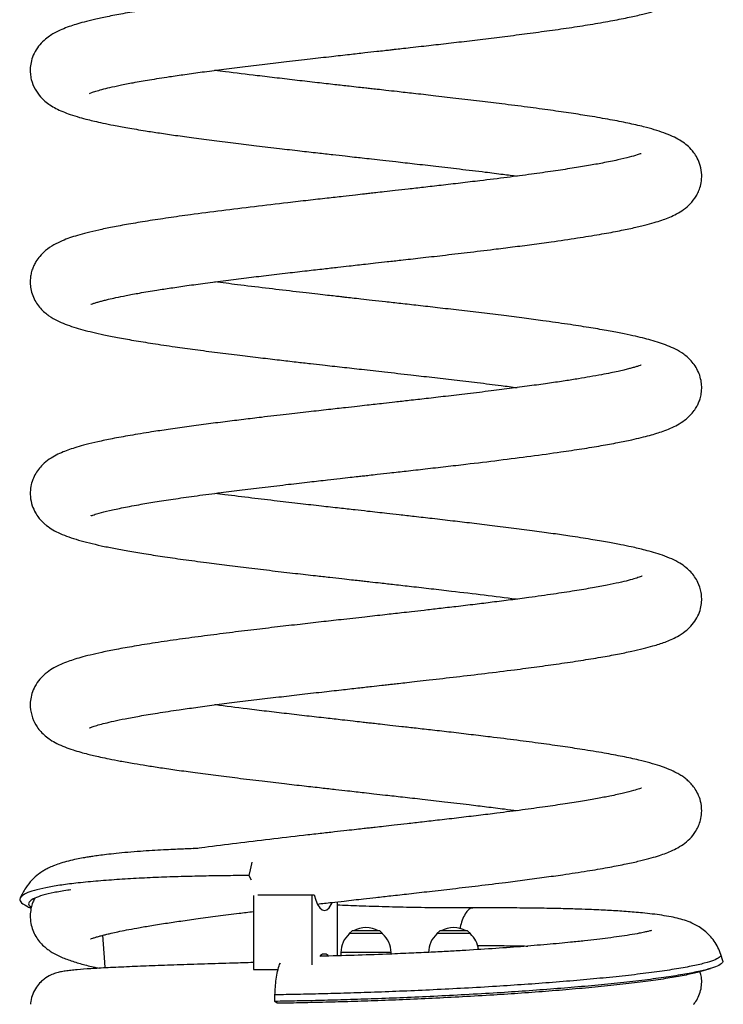
# Model space of a CAD drawing. Units: millimetres. Extents: x 0 to 42, y 0 to 29.8.
# Drawn here: x 18.8 to 19.8, y 6.5 to 7.9 of the extents above; entities that cross this region are included whole.
import ezdxf

# ---------------------------------------------------------------- set-up
doc = ezdxf.new("R2010")
doc.units = ezdxf.units.MM

msp = doc.modelspace()

# ---------------------------------------------------------------- linework, layer by layer
at = {"color": 7, "linetype": 'Continuous', "lineweight": 25}
for p, q in [((19.124028, 6.6673512), (19.1222527, 6.6588037)), ((19.1222527, 6.6588037), (19.1258351, 6.6524433)), ((19.1289936, 6.6288858), (19.1289936, 6.5181963)), ((19.1357694, 6.6296963), (19.216385, 6.6296963)), ((19.216385, 6.6296963), (19.216385, 6.5250954)), ((19.216385, 6.6296963), (19.2201472, 6.6296963)), ((19.2543492, 6.6195018), (19.2543492, 6.5386017)), ((19.2766858, 6.5760181), (19.2725458, 6.5718781)), ((19.3184058, 6.5760181), (19.2766858, 6.5760181)), ((19.3225458, 6.5718781), (19.3184058, 6.5760181)), ((19.4079358, 6.5760181), (19.4037958, 6.5718781)), ((19.4496558, 6.5760181), (19.4079358, 6.5760181)), ((19.4537958, 6.5718781), (19.4496558, 6.5760181)), ((19.2725458, 6.5718781), (19.2725458, 6.5714689)), ((19.3225458, 6.5718781), (19.2725458, 6.5718781)), ((19.3225458, 6.5714689), (19.3225458, 6.5718781)), ((19.4037958, 6.5718781), (19.4037958, 6.5714689)), ((19.4537958, 6.5718781), (19.4037958, 6.5718781)), ((19.4537958, 6.5714689), (19.4537958, 6.5718781)), ((19.2600458, 6.5435181), (19.2600458, 6.5387588)), ((19.3350458, 6.5412967), (19.3350458, 6.5435181)), ((19.8314427, 6.5311301), (19.8284603, 6.5406462)), ((19.1289936, 6.5181963), (19.1661844, 6.5181963)), ((19.7994491, 6.5154887), (19.8132774, 6.5196645)), ((19.160946, 6.4704003), (19.1612853, 6.4802173)), ((19.1646861, 6.4675514), (19.160946, 6.4704003))]:
    msp.add_line(p, q, dxfattribs=at)
at = {"color": 8, "linetype": 'Continuous', "lineweight": 25}
for p, q in [((19.2604466, 6.5435181), (19.2600458, 6.5435181)), ((19.3350458, 6.5435181), (19.2604466, 6.5435181))]:
    msp.add_line(p, q, dxfattribs=at)
at = {"color": 7, "linetype": 'Continuous', "lineweight": 25, "flags": 128}
for points in [[(19.1269552, 6.6786731), (19.126304, 6.6765388), (19.124028, 6.6673512)], [(19.2201472, 6.6296963), (19.2224553, 6.6217515), (19.2252409, 6.6152453), (19.2284008, 6.6104181), (19.2318184, 6.6074485), (19.2353671, 6.6064463), (19.2389158, 6.6074485), (19.2423334, 6.6104181), (19.2454933, 6.6152453), (19.246782, 6.617938)], [(18.9034268, 6.569328), (18.9061751, 6.5289027), (18.9067473, 6.5204861)]]:
    msp.add_lwpolyline(points, dxfattribs=at)
at = {"color": 7, "linetype": 'Continuous', "lineweight": 25}
for centre, radius, start, end in [((19.2975458, 6.5435181), 0.0375, 60.0735651, 119.9264349), ((19.4287958, 6.5435181), 0.0375, 60.0735651, 119.9264349), ((19.2975458, 6.5435181), 0.0375, 131.8103149, 180), ((19.2975458, 6.5435181), 0.0375, 0, 48.1896851), ((19.4287958, 6.5435181), 0.0375, 131.8103149, 180), ((19.4287958, 6.5435181), 0.0375, 6.9927138, 48.1896851), ((19.2352552, 6.5334288), 0.007908, 45.4316411, 147.0935297)]:
    msp.add_arc(centre, radius, start, end, dxfattribs=at)
for points, knots in [([(19.3861213, 8.0060181), (19.3806818, 8.0053959), (19.3700108, 8.0041754), (19.3546194, 8.0024318), (19.3356177, 8.0002875), (19.3109486, 7.9975179), (19.2782637, 7.9938598), (19.2443587, 7.9900572), (19.2104064, 7.9862168), (19.1773666, 7.9824299), (19.1425472, 7.9783562), (19.1089499, 7.974309), (19.0770064, 7.9703214), (19.0470369, 7.9664259), (19.0171505, 7.962341), (18.9885012, 7.9581773), (18.9602625, 7.9537593), (18.9340521, 7.9492624), (18.9105994, 7.944758), (18.8914449, 7.9405962), (18.8760129, 7.9367778), (18.8635583, 7.9332381), (18.8530434, 7.9298311), (18.8419263, 7.9255464), (18.8328687, 7.9212716), (18.8234903, 7.9155497), (18.8153503, 7.9092163), (18.8072472, 7.9005881), (18.8007133, 7.8901906), (18.7967062, 7.8793865), (18.7949685, 7.8692584), (18.7950066, 7.8595126), (18.796968, 7.8478579), (18.8019083, 7.8357376), (18.8097322, 7.8251075), (18.8174371, 7.8177588), (18.8249919, 7.8121741), (18.8337803, 7.8070692), (18.8435846, 7.8025454), (18.8551877, 7.798155), (18.8678542, 7.7941725), (18.8803177, 7.7908279), (18.8917651, 7.7880625), (18.904291, 7.7852825), (18.9206502, 7.7819644), (18.9416829, 7.7780881), (18.9647605, 7.7742227), (18.988919, 7.7704755), (19.0130459, 7.7669484), (19.0403473, 7.7631723), (19.070488, 7.7592107), (19.1019319, 7.7552594), (19.1345424, 7.7513038), (19.1665569, 7.7475302), (19.1972319, 7.7439918), (19.2239876, 7.7409481), (19.2466069, 7.7383963), (19.2649693, 7.7363342), (19.2796184, 7.7346924), (19.292801, 7.7332161), (19.3068733, 7.7316402), (19.3235814, 7.729767), (19.3450071, 7.7273582), (19.3715815, 7.7243529), (19.4035646, 7.7206923), (19.4390981, 7.7165467), (19.4726582, 7.7125074), (19.501325, 7.7089497), (19.5167842, 7.7069352), (19.5237025, 7.7060337)], [0, 0, 0, 0, 0.009166281, 0.017982258, 0.025673597, 0.040733641, 0.05874671, 0.079514782, 0.096690104, 0.115239067, 0.135169527, 0.156490454, 0.1745564, 0.193523439, 0.213397646, 0.234101527, 0.254118412, 0.277370255, 0.298654907, 0.317965329, 0.335293302, 0.350630918, 0.364285379, 0.378867912, 0.395121796, 0.404255632, 0.4143223, 0.425431, 0.436994822, 0.447193654, 0.455877473, 0.463041112, 0.469501111, 0.482357095, 0.495238998, 0.504878253, 0.516119825, 0.529012806, 0.543587734, 0.558208609, 0.574716727, 0.588323013, 0.599155935, 0.612035819, 0.627787281, 0.646397413, 0.667852042, 0.683731412, 0.700864593, 0.719246937, 0.738873599, 0.758817585, 0.777128622, 0.796870898, 0.814192395, 0.829103249, 0.841611759, 0.851724628, 0.859447202, 0.865776518, 0.873457022, 0.882646032, 0.893350771, 0.908915454, 0.926903804, 0.947302873, 0.970096529, 0.986617617, 1, 1, 1, 1]), ([(18.8839797, 7.8299658), (18.8839468, 7.8299324), (18.8836667, 7.829648), (18.8866165, 7.8309696), (18.8925919, 7.8329386), (18.902033, 7.8357003), (18.9143796, 7.838793), (18.9297287, 7.842172), (18.9494124, 7.8460153), (18.9739298, 7.8502986), (19.0001794, 7.854441), (19.0268648, 7.8583463), (19.0527644, 7.8619331), (19.0814544, 7.8657123), (19.1127947, 7.8696612), (19.1454314, 7.8736214), (19.1793951, 7.877623), (19.2126717, 7.881455), (19.2442722, 7.8850386), (19.2715196, 7.8881026), (19.2942079, 7.8906446), (19.3116001, 7.8925919), (19.3241351, 7.8939964), (19.3330113, 7.8949921), (19.3414651, 7.8959415), (19.3516542, 7.8970875), (19.3649948, 7.8985922), (19.3847532, 7.9008308), (19.4104325, 7.9037663), (19.4412913, 7.9073536), (19.4734098, 7.9111764), (19.506397, 7.9152283), (19.5398705, 7.9195136), (19.5733753, 7.9240372), (19.60624, 7.9287816), (19.6379321, 7.9337583), (19.6667072, 7.9387868), (19.6914369, 7.9436968), (19.7114039, 7.9482624), (19.7264562, 7.952283), (19.7378708, 7.9558049), (19.7478681, 7.9593553), (19.7580177, 7.9636883), (19.7673489, 7.968616), (19.7770772, 7.9755573), (19.78538, 7.9834116), (19.7924148, 7.9935341), (19.7964351, 8.0012363), (19.7973968, 8.005669), (19.7974725, 8.0060181)], [0, 0, 0, 0, 0.003351411, 0.028555666, 0.05194079, 0.073310781, 0.094852202, 0.119126039, 0.14614914, 0.175934934, 0.208495037, 0.231753884, 0.256253782, 0.281997298, 0.308987176, 0.336778987, 0.362620382, 0.390419255, 0.414704114, 0.435459854, 0.452673789, 0.466335908, 0.47500222, 0.48119313, 0.486552357, 0.494280921, 0.504463388, 0.5171027, 0.539731001, 0.564046542, 0.589852393, 0.617158435, 0.645975271, 0.676315477, 0.708192771, 0.741138117, 0.775841546, 0.807657686, 0.836581427, 0.862603818, 0.881033892, 0.89934802, 0.918632192, 0.939541093, 0.953014247, 0.967885501, 0.983994257, 0.998739482, 1, 1, 1, 1]), ([(18.8855333, 7.5141676), (18.8857177, 7.5141568), (18.886133, 7.5141325), (18.8899557, 7.5154948), (18.8946812, 7.516916), (18.9001638, 7.5184772), (18.9058552, 7.5199807), (18.9134538, 7.5218619), (18.9238862, 7.5242378), (18.9391833, 7.5273869), (18.9593815, 7.5311358), (18.9819527, 7.534919), (19.0058664, 7.5386176), (19.0299466, 7.5421212), (19.0573486, 7.5458882), (19.0871642, 7.5497801), (19.1177023, 7.5535959), (19.1487018, 7.5573421), (19.1790369, 7.5609106), (19.2079964, 7.564249), (19.2330891, 7.5671044), (19.2540758, 7.5694738), (19.2708219, 7.571356), (19.2846359, 7.5729053), (19.2978403, 7.5743845), (19.3127704, 7.5760563), (19.3303992, 7.5780316), (19.3528111, 7.5805491), (19.3804868, 7.5836758), (19.4137324, 7.5874775), (19.4506487, 7.5917857), (19.4856279, 7.5959967), (19.5178044, 7.6000163), (19.5465318, 7.6037458), (19.5793139, 7.6082098), (19.6135058, 7.613209), (19.6465207, 7.6185526), (19.6738845, 7.6235169), (19.6962368, 7.6281142), (19.7142267, 7.6323563), (19.7285632, 7.6362614), (19.7400004, 7.6398787), (19.7498568, 7.6435019), (19.7600983, 7.6480529), (19.7706554, 7.6540851), (19.7806022, 7.6617762), (19.788171, 7.6702028), (19.7934804, 7.6788836), (19.7969622, 7.6867167), (19.7996008, 7.6964735), (19.8005107, 7.7085514), (19.7984125, 7.7216013), (19.793895, 7.7326827), (19.7887821, 7.7407187), (19.7828311, 7.7478628), (19.7759286, 7.7541009), (19.7667192, 7.7603874), (19.7560954, 7.7658668), (19.7437641, 7.7708482), (19.7292842, 7.7755836), (19.7115346, 7.7804183), (19.6897838, 7.7853871), (19.6630639, 7.7905974), (19.6345751, 7.7954911), (19.604483, 7.8001776), (19.573552, 7.8046441), (19.5389182, 7.8093239), (19.503253, 7.8138725), (19.4672958, 7.8182648), (19.432922, 7.822332), (19.3998158, 7.8261564), (19.370412, 7.8295008), (19.346796, 7.8321632), (19.3286236, 7.8342033), (19.3154411, 7.8356806), (19.3053287, 7.8368131), (19.2961078, 7.8378458), (19.2854275, 7.8390421), (19.2700879, 7.8407622), (19.2494523, 7.8430825), (19.2234077, 7.8460291), (19.194432, 7.8493453), (19.1643474, 7.8528455), (19.1281892, 7.8571639), (19.0966295, 7.8610127), (19.07671, 7.8636718), (19.0714826, 7.8643696)], [0, 0, 0, 0, 0.008604179, 0.019379493, 0.028990541, 0.037349167, 0.0444263, 0.050439999, 0.060786091, 0.073344226, 0.088125673, 0.105141513, 0.11773533, 0.131331397, 0.145933088, 0.161480794, 0.17642444, 0.190090302, 0.204792367, 0.21763591, 0.228613015, 0.237716735, 0.244941403, 0.250296312, 0.255558439, 0.261975053, 0.269547596, 0.278304463, 0.290961215, 0.305526796, 0.322010917, 0.340425147, 0.353783339, 0.368010347, 0.383026857, 0.404713352, 0.424728867, 0.44306848, 0.459726055, 0.474694619, 0.487966376, 0.499531987, 0.509869103, 0.520491192, 0.53160331, 0.543300868, 0.554644039, 0.559835745, 0.564790401, 0.570707784, 0.578119209, 0.586598427, 0.594011026, 0.600070176, 0.604839759, 0.614139764, 0.625114688, 0.63782526, 0.651778508, 0.665774068, 0.679787144, 0.698541084, 0.717468182, 0.737537341, 0.753618266, 0.770577179, 0.788412409, 0.807122736, 0.822722362, 0.838864133, 0.853892106, 0.866718784, 0.877350699, 0.884538119, 0.890207515, 0.894360864, 0.897579778, 0.902099005, 0.908138226, 0.917388414, 0.928819359, 0.94207414, 0.955582889, 0.969155863, 0.991905751, 1, 1, 1, 1]), ([(19.7095148, 7.7394593), (19.7094133, 7.7395068), (19.7091528, 7.7396286), (19.7030686, 7.7373985), (19.6925219, 7.7344486), (19.6750931, 7.7302269), (19.6538804, 7.725894), (19.6306198, 7.7216911), (19.6060199, 7.7176493), (19.5775129, 7.7133448), (19.5449984, 7.708786), (19.5084085, 7.7039764), (19.472563, 7.6995155), (19.4393111, 7.6955257), (19.4110819, 7.6922185), (19.384945, 7.6892096), (19.3619788, 7.6865964), (19.3423621, 7.6843809), (19.326204, 7.6825639), (19.3135692, 7.6811466), (19.3037579, 7.6800472), (19.2936077, 7.6789103), (19.2802546, 7.6774151), (19.2615785, 7.6753221), (19.2379433, 7.6726654), (19.210335, 7.6695411), (19.1736313, 7.665337), (19.1298767, 7.6602041), (19.0809364, 7.6541989), (19.0381111, 7.6486014), (19.0012912, 7.6434266), (18.9703, 7.6387267), (18.9424499, 7.6340976), (18.9181837, 7.6296158), (18.8976182, 7.6253396), (18.8804261, 7.6212719), (18.865957, 7.6173051), (18.8545977, 7.6137146), (18.8425122, 7.6091466), (18.8300815, 7.603116), (18.8184473, 7.5952311), (18.8097745, 7.5868611), (18.8042075, 7.5792838), (18.8007621, 7.5730328), (18.7980036, 7.5663447), (18.7961713, 7.5597381), (18.7950501, 7.5521855), (18.7949457, 7.5438847), (18.7962731, 7.5344938), (18.7996396, 7.5242726), (18.8046343, 7.5152507), (18.8123905, 7.5053149), (18.8229688, 7.4964853), (18.8355894, 7.4893312), (18.8470509, 7.4844024), (18.8600196, 7.4798505), (18.8737747, 7.4758457), (18.888605, 7.472104), (18.9056346, 7.4683096), (18.9259914, 7.4642645), (18.9502481, 7.4599326), (18.9788398, 7.455303), (19.0097012, 7.4507313), (19.0421614, 7.4462471), (19.0745912, 7.4420089), (19.1074624, 7.4379067), (19.1386144, 7.4341514), (19.1668616, 7.4308301), (19.1918759, 7.4279404), (19.2134299, 7.4254801), (19.2314312, 7.4234411), (19.2471518, 7.421669), (19.266566, 7.4194876), (19.2927438, 7.4165558), (19.3270975, 7.4127088), (19.3622989, 7.4087425), (19.3970415, 7.4047765), (19.4304358, 7.4008982), (19.465096, 7.3967609), (19.4967249, 7.3928791), (19.5158116, 7.3903824), (19.523734, 7.3893461)], [0, 0, 0, 0, 0.008678409, 0.02227084, 0.040692614, 0.059421469, 0.078434032, 0.093399959, 0.109258333, 0.126010861, 0.143659077, 0.162203585, 0.181644499, 0.195106816, 0.208166362, 0.219714603, 0.229740071, 0.238238777, 0.245207318, 0.250642971, 0.254543655, 0.25785343, 0.263719399, 0.271742075, 0.281925078, 0.29427063, 0.307666356, 0.33025477, 0.35318829, 0.376475765, 0.394184354, 0.412101709, 0.429787333, 0.446404218, 0.461934016, 0.476377815, 0.489735706, 0.50214662, 0.512860428, 0.524920562, 0.537934542, 0.548886284, 0.557218882, 0.562137524, 0.565699823, 0.570219338, 0.574454603, 0.57941162, 0.585080551, 0.591413764, 0.598070006, 0.605016459, 0.619188845, 0.632807521, 0.64613442, 0.659246068, 0.672180565, 0.684994469, 0.698588204, 0.713458026, 0.729599289, 0.747007899, 0.765680751, 0.781529696, 0.798176035, 0.814188758, 0.828544671, 0.841250494, 0.85231244, 0.861735729, 0.869524644, 0.875753426, 0.882116732, 0.894614791, 0.909468741, 0.926356426, 0.940229656, 0.955129748, 0.971050384, 0.987983732, 1, 1, 1, 1]), ([(18.8856375, 7.1976329), (18.8855884, 7.1975205), (18.8854359, 7.1971717), (18.8903405, 7.1990949), (18.8987502, 7.20152), (18.9129322, 7.2051981), (18.9339624, 7.2097421), (18.9585413, 7.2143346), (18.9849891, 7.2187398), (19.012932, 7.2230124), (19.0448708, 7.2275385), (19.0783333, 7.2319778), (19.1125463, 7.2362922), (19.1463759, 7.2403985), (19.1802086, 7.2443804), (19.2115812, 7.2479927), (19.2373694, 7.2509221), (19.2576657, 7.253211), (19.2728489, 7.2549168), (19.2844933, 7.2562226), (19.2939276, 7.2572795), (19.3035029, 7.2583519), (19.3167486, 7.2598352), (19.3351717, 7.2619001), (19.359215, 7.2646037), (19.3871019, 7.2677619), (19.4170633, 7.271198), (19.4541948, 7.2755349), (19.4973055, 7.2807325), (19.5450105, 7.2868186), (19.5862413, 7.292496), (19.6210548, 7.2977207), (19.6493666, 7.3023687), (19.6741374, 7.3068823), (19.6938939, 7.3109265), (19.7095608, 7.3145332), (19.7219548, 7.3177193), (19.7327196, 7.3208439), (19.7424135, 7.3240124), (19.7531303, 7.3281521), (19.7641467, 7.3335523), (19.7742786, 7.3400997), (19.7824324, 7.347204), (19.7883386, 7.3540863), (19.7923503, 7.3602553), (19.7952947, 7.3661071), (19.7978712, 7.3730985), (19.7997001, 7.3811164), (19.8003177, 7.3904853), (19.799247, 7.4004663), (19.7963374, 7.4106372), (19.7915897, 7.420039), (19.7839543, 7.4304522), (19.7734821, 7.4396214), (19.7606958, 7.4471219), (19.749472, 7.4520638), (19.7370735, 7.4565312), (19.724448, 7.4603164), (19.7113809, 7.4637358), (19.6966974, 7.4671558), (19.6788264, 7.4708866), (19.6569429, 7.474991), (19.6304679, 7.4794805), (19.5988808, 7.4843543), (19.5663038, 7.4889715), (19.5340956, 7.4932642), (19.5034939, 7.4971641), (19.4708008, 7.5011714), (19.4376496, 7.5051073), (19.4058755, 7.5087917), (19.3767955, 7.5121097), (19.3506633, 7.5150614), (19.3276299, 7.5176482), (19.3077832, 7.5198715), (19.2911654, 7.5217324), (19.2777878, 7.5232319), (19.2676092, 7.5243746), (19.2591848, 7.5253219), (19.2503579, 7.526316), (19.2390287, 7.5275952), (19.2245159, 7.5292405), (19.2072051, 7.5312158), (19.1808954, 7.534245), (19.1461971, 7.5383225), (19.1068206, 7.5430897), (19.0825334, 7.5462454), (19.0714097, 7.5476908)], [0, 0, 0, 0, 0.006450192, 0.020004866, 0.033783425, 0.052430199, 0.071356023, 0.090972639, 0.10671414, 0.12335216, 0.140888298, 0.159323302, 0.174720946, 0.190694431, 0.206640744, 0.220554875, 0.232269712, 0.240347328, 0.246889469, 0.251893586, 0.25536696, 0.259047065, 0.26422784, 0.272427821, 0.282794756, 0.295316607, 0.30874147, 0.322287925, 0.345133317, 0.368330632, 0.391890031, 0.40980743, 0.427617209, 0.444393339, 0.460078606, 0.47184284, 0.482909781, 0.493278814, 0.503174151, 0.514035715, 0.524125921, 0.535083598, 0.544884415, 0.552882364, 0.559037766, 0.563352933, 0.567050887, 0.572011959, 0.578262219, 0.583788844, 0.590010713, 0.596624688, 0.603514726, 0.617732584, 0.631415583, 0.644676319, 0.657294751, 0.669293163, 0.680719838, 0.692793778, 0.706461674, 0.72171637, 0.73855065, 0.756958007, 0.77693219, 0.791119419, 0.805999513, 0.821570789, 0.837061937, 0.851166909, 0.8638694, 0.875174103, 0.88508498, 0.893605597, 0.90073912, 0.906488064, 0.910854471, 0.913884767, 0.917384059, 0.922289668, 0.928599966, 0.936312819, 0.945013916, 0.963456488, 0.983262797, 1, 1, 1, 1]), ([(19.7094229, 7.4227819), (19.7094238, 7.4228632), (19.7094266, 7.4230974), (19.7061817, 7.4218674), (19.7017497, 7.4205214), (19.6963833, 7.4189604), (19.6904816, 7.4173733), (19.6832914, 7.4155722), (19.6744953, 7.4135382), (19.6634998, 7.411191), (19.6496019, 7.4084588), (19.6335048, 7.4055453), (19.6153324, 7.4024906), (19.5952772, 7.399334), (19.5721242, 7.3959096), (19.5456706, 7.3922171), (19.5164179, 7.3883455), (19.4841265, 7.384265), (19.4508513, 7.3802228), (19.4182168, 7.3763772), (19.3890385, 7.3730095), (19.3636942, 7.3701234), (19.34243, 7.3677216), (19.3253959, 7.3658065), (19.3114628, 7.3642437), (19.2983179, 7.3627711), (19.2836235, 7.3611257), (19.264419, 7.358974), (19.240178, 7.356251), (19.2104606, 7.3528895), (19.1767617, 7.3490277), (19.1442376, 7.3452193), (19.1137812, 7.3415568), (19.0860804, 7.3381312), (19.0575361, 7.3344732), (19.0290336, 7.3306533), (19.0018436, 7.3268063), (18.9732339, 7.3224982), (18.9449696, 7.3178622), (18.918284, 7.3129504), (18.8965156, 7.3084021), (18.8790213, 7.3042084), (18.8650745, 7.3003424), (18.8539422, 7.2967639), (18.8441041, 7.2930761), (18.8338371, 7.2884013), (18.8232803, 7.2821725), (18.8145176, 7.2751621), (18.8074391, 7.2673095), (18.8020127, 7.2591781), (18.7976903, 7.2493405), (18.7951152, 7.2382363), (18.7947497, 7.2257838), (18.7974659, 7.2129358), (18.8022414, 7.2024727), (18.807302, 7.195026), (18.811635, 7.190029), (18.8155422, 7.1862209), (18.8212982, 7.1814038), (18.8293375, 7.1760968), (18.8400902, 7.170676), (18.8526216, 7.1657249), (18.8672328, 7.1610334), (18.8833197, 7.1567179), (18.9009186, 7.1526465), (18.9200996, 7.1487288), (18.9413011, 7.1448255), (18.9654899, 7.1407571), (18.9930757, 7.1364903), (19.0242687, 7.1320124), (19.0566765, 7.1276556), (19.0896615, 7.1234422), (19.1226174, 7.1193949), (19.1569285, 7.1153171), (19.1903389, 7.1114455), (19.2191448, 7.1081629), (19.2423758, 7.1055394), (19.2603852, 7.1035152), (19.2749165, 7.1018859), (19.2860022, 7.1006442), (19.2952756, 7.0996057), (19.3060645, 7.0983973), (19.3211613, 7.0967052), (19.3417363, 7.0943933), (19.367077, 7.0915303), (19.395646, 7.0882677), (19.4324232, 7.0840052), (19.4748302, 7.0789047), (19.5076817, 7.0748667), (19.5229334, 7.0727969), (19.5237369, 7.0726878)], [0, 0, 0, 0, 0.0057768416, 0.0166443401, 0.0265608956, 0.035237617, 0.0426429695, 0.0499955501, 0.0580083221, 0.0674312657, 0.078270193, 0.0905308894, 0.1018391192, 0.1141423537, 0.1274440167, 0.1417475807, 0.1570563168, 0.1723333951, 0.1889870201, 0.2037976101, 0.2167555255, 0.2278527993, 0.2370824424, 0.2444387072, 0.2499177213, 0.2550826351, 0.2613986799, 0.2688672587, 0.2798624333, 0.2927535688, 0.3075492175, 0.3242591921, 0.3364708684, 0.3495430969, 0.3634803207, 0.3782865895, 0.393145717, 0.4072646829, 0.4270488452, 0.4451614535, 0.4615962124, 0.4763461594, 0.4894033367, 0.5007583525, 0.5110620888, 0.521720004, 0.5328775958, 0.5446189708, 0.5522265449, 0.5592538963, 0.5659392292, 0.5721614504, 0.579870713, 0.5882674211, 0.5953899575, 0.6011719444, 0.6057368641, 0.6102595122, 0.6151912823, 0.626319671, 0.6391836648, 0.6531484875, 0.6671258806, 0.6811229785, 0.6951652777, 0.7092794878, 0.7236885795, 0.7389454482, 0.7550792855, 0.7720884968, 0.7899714146, 0.8049080063, 0.8204024743, 0.836454628, 0.8517976003, 0.8649468537, 0.8742321623, 0.8820000831, 0.8882533516, 0.8929941603, 0.896300405, 0.9002137162, 0.9069110691, 0.9157884931, 0.9268413952, 0.9398882064, 0.9533675081, 0.9759662686, 0.9987337221, 1, 1, 1, 1]), ([(18.8839045, 6.8799234), (18.8838822, 6.8799036), (18.8836621, 6.8797077), (18.8852069, 6.880422), (18.8886255, 6.8816181), (18.8961615, 6.8840483), (18.9069647, 6.8869852), (18.920353, 6.890159), (18.9374762, 6.8937384), (18.9591209, 6.8977665), (18.9858612, 6.9022374), (19.0142573, 6.9065434), (19.042918, 6.9105915), (19.070576, 6.9143002), (19.1010406, 6.9181991), (19.1333976, 6.9221766), (19.1659351, 6.926048), (19.1985164, 6.9298325), (19.2298471, 6.9334077), (19.2591867, 6.9367178), (19.2840503, 6.9395071), (19.3042894, 6.9417733), (19.3193421, 6.9434592), (19.3298891, 6.9446418), (19.3382468, 6.9455799), (19.3475482, 6.9466254), (19.3597202, 6.9479966), (19.3750471, 6.9497298), (19.3999463, 6.9525624), (19.4341589, 6.9565077), (19.4768928, 6.9615812), (19.5170703, 6.9665611), (19.5540178, 6.9713911), (19.5873944, 6.9760177), (19.6194843, 6.9808068), (19.6486619, 6.9855797), (19.6739298, 6.9901763), (19.6950368, 6.9944947), (19.7124406, 6.9985441), (19.7258902, 7.0021371), (19.7363467, 7.0053228), (19.7453068, 7.008405), (19.7545897, 7.0121594), (19.7638146, 7.0166019), (19.7743872, 7.023256), (19.7840786, 7.0320427), (19.7915729, 7.0417937), (19.7968003, 7.0525411), (19.7995453, 7.0631108), (19.8003146, 7.0729066), (19.7991655, 7.0853327), (19.7953977, 7.0964955), (19.7895586, 7.1064004), (19.783398, 7.1139131), (19.775911, 7.1207718), (19.7665712, 7.1271709), (19.7550172, 7.1330682), (19.7422488, 7.1380902), (19.7286009, 7.1424654), (19.7161646, 7.1458553), (19.7050675, 7.1485641), (19.6934157, 7.1511878), (19.678416, 7.1542941), (19.6584575, 7.1580506), (19.6331455, 7.1623795), (19.6057435, 7.1666433), (19.5774378, 7.1707397), (19.5495129, 7.1745659), (19.5189688, 7.1785457), (19.4874394, 7.1824796), (19.4568637, 7.1861683), (19.4269058, 7.1896934), (19.3981861, 7.193007), (19.3713487, 7.1960604), (19.348658, 7.1986204), (19.3302363, 7.2006892), (19.3144679, 7.2024564), (19.2985834, 7.2042351), (19.27971, 7.2063491), (19.2566515, 7.2089379), (19.2293884, 7.212016), (19.1981138, 7.2155854), (19.163175, 7.2196425), (19.1252364, 7.2241805), (19.0941168, 7.2280243), (19.0764034, 7.2303499), (19.0713842, 7.2310089)], [0, 0, 0, 0, 0.0008139682, 0.0080467765, 0.0219265791, 0.0346964665, 0.0465107585, 0.0593610464, 0.0737642126, 0.0897279641, 0.107258884, 0.1263633441, 0.1399806363, 0.1543017521, 0.1693280446, 0.1850445552, 0.2001848184, 0.213951022, 0.2286478684, 0.2413497089, 0.2520487696, 0.2607388216, 0.26741478, 0.2714368253, 0.274338001, 0.2782044178, 0.2834601151, 0.2901066156, 0.2981337163, 0.3160320679, 0.3354278506, 0.3563342958, 0.3730181858, 0.3905683487, 0.4089919787, 0.427367894, 0.4444472355, 0.4602219027, 0.4746891102, 0.4878456344, 0.4974248811, 0.5067601788, 0.5165356013, 0.5268473445, 0.5385305272, 0.5468231808, 0.5559084184, 0.5644407444, 0.5718000071, 0.5779650966, 0.5831358372, 0.5932022228, 0.5999101759, 0.6066807537, 0.6143437289, 0.6257716383, 0.6392376597, 0.6537369608, 0.6662828916, 0.6771966341, 0.6858959038, 0.69444222, 0.7062705747, 0.7203412935, 0.7366434218, 0.7551655895, 0.7687442192, 0.7833010002, 0.7988321945, 0.8142450788, 0.8283306218, 0.8410933178, 0.8546688886, 0.8663554103, 0.8761594081, 0.8840861528, 0.8901398462, 0.8964817113, 0.9045431932, 0.9144525519, 0.926252551, 0.9399536668, 0.9555461373, 0.9730177166, 0.9923544417, 1, 1, 1, 1]), ([(19.7110155, 7.1070307), (19.7109124, 7.107021), (19.7106715, 7.1069984), (19.7074917, 7.1057573), (19.70137, 7.1037199), (19.6904311, 7.1006257), (19.6760755, 7.0971677), (19.658376, 7.0934479), (19.6363634, 7.0893443), (19.6096999, 7.0848833), (19.5780043, 7.0800676), (19.54553, 7.0755301), (19.5145255, 7.0714485), (19.4875353, 7.0680371), (19.4602468, 7.0646962), (19.4335333, 7.0615114), (19.4079831, 7.0585284), (19.3857663, 7.0559722), (19.3670954, 7.0538448), (19.3476153, 7.0516393), (19.324271, 7.0490117), (19.2940068, 7.0456213), (19.2621191, 7.0420513), (19.2297546, 7.0384094), (19.1979609, 7.0347976), (19.1642008, 7.0309012), (19.128791, 7.0267164), (19.0921355, 7.022239), (19.0547606, 7.0174645), (19.0174454, 7.0124058), (18.9822285, 7.0072539), (18.9508964, 7.0022149), (18.9245143, 6.9974935), (18.9027763, 6.9931215), (18.885124, 6.9890934), (18.8709177, 6.9853886), (18.859406, 6.9819459), (18.8488964, 6.978333), (18.8390399, 6.9742369), (18.8300983, 6.9697082), (18.8197761, 6.9630972), (18.8097693, 6.953833), (18.8020107, 6.9426736), (18.7974141, 6.9318673), (18.7952025, 6.9215398), (18.7947472, 6.908991), (18.7978599, 6.8942249), (18.8041565, 6.8824577), (18.8111904, 6.873653), (18.8178988, 6.8673828), (18.8258402, 6.8615952), (18.8354684, 6.8561754), (18.846418, 6.8513724), (18.858447, 6.8470778), (18.8700973, 6.8435631), (18.8805036, 6.8407946), (18.8902174, 6.8384321), (18.9005977, 6.8360875), (18.9138191, 6.8333235), (18.9304292, 6.8301297), (18.9490543, 6.8268381), (18.9692862, 6.8235141), (18.9906318, 6.820218), (19.0149928, 6.8166721), (19.0425421, 6.812877), (19.0728412, 6.8089093), (19.1061776, 6.8047327), (19.1404648, 6.800596), (19.1739299, 6.7966739), (19.2037314, 6.7932493), (19.2295525, 6.7903188), (19.2512024, 6.7878796), (19.2685774, 6.7859296), (19.2826814, 6.7843494), (19.29586, 6.7828736), (19.3104679, 6.7812374), (19.3296235, 6.7790889), (19.3538173, 6.776365), (19.3834033, 6.7730062), (19.4168023, 6.769159), (19.4488602, 6.7653813), (19.478633, 6.7617677), (19.502676, 6.7587789), (19.517483, 6.7568437), (19.5237343, 6.7560268)], [0, 0, 0, 0, 0.007191061, 0.016806474, 0.030845965, 0.044390859, 0.058270595, 0.07335707, 0.089655213, 0.107168812, 0.125900269, 0.145851046, 0.159784433, 0.173071895, 0.185230903, 0.198324592, 0.209779423, 0.219589469, 0.227749759, 0.234256678, 0.244956185, 0.25795981, 0.273237794, 0.285995208, 0.299822255, 0.31472439, 0.330708314, 0.347780996, 0.365949526, 0.385222489, 0.40539194, 0.424499538, 0.442072836, 0.458107758, 0.472598827, 0.485539342, 0.496922474, 0.507633487, 0.519497725, 0.528181928, 0.537944262, 0.549069273, 0.558177644, 0.566415531, 0.573475777, 0.579345442, 0.589435105, 0.599472228, 0.606207783, 0.613763539, 0.622554606, 0.633911131, 0.646804833, 0.658979399, 0.669483682, 0.678363811, 0.68565968, 0.694125863, 0.704330296, 0.71626718, 0.729929266, 0.741424206, 0.753901793, 0.767358827, 0.781791553, 0.797195859, 0.812703824, 0.829587859, 0.844574208, 0.857671618, 0.868887551, 0.878228221, 0.885698635, 0.891302718, 0.896398038, 0.90266815, 0.910116181, 0.921103718, 0.933989092, 0.948763951, 0.965417119, 0.977558857, 0.990525831, 1, 1, 1, 1]), ([(19.2247993, 6.6161591), (19.231899, 6.6169648), (19.2452009, 6.6184743), (19.2634303, 6.6205258), (19.2793938, 6.6223178), (19.2952088, 6.6240899), (19.3137141, 6.6261619), (19.3362812, 6.628691), (19.363077, 6.6317055), (19.3940225, 6.6352165), (19.4288694, 6.639231), (19.467183, 6.6437546), (19.5031522, 6.6481594), (19.5359318, 6.6523508), (19.5645164, 6.6561711), (19.5960841, 6.6606229), (19.628146, 6.6655078), (19.6587011, 6.6706898), (19.6838759, 6.6754971), (19.7043138, 6.6799462), (19.7206603, 6.6840366), (19.7336987, 6.6878233), (19.7441446, 6.6913285), (19.7541272, 6.6952829), (19.7645112, 6.700367), (19.7750456, 6.7071788), (19.7843989, 6.7155257), (19.7916649, 6.7252084), (19.7964503, 6.7353525), (19.7992724, 6.7448089), (19.8005445, 6.7565342), (19.7989402, 6.769632), (19.7946861, 6.7811437), (19.7893297, 6.7900379), (19.7841052, 6.796382), (19.7793317, 6.8010471), (19.7742878, 6.8051733), (19.7687763, 6.8089498), (19.7611088, 6.8133912), (19.7511876, 6.8179826), (19.7378514, 6.8228988), (19.7227409, 6.8274532), (19.7042735, 6.8321592), (19.6816852, 6.837045), (19.6537376, 6.8422669), (19.623639, 6.8472512), (19.5918943, 6.8520339), (19.5594104, 6.8565904), (19.523198, 6.8613606), (19.487944, 6.8657612), (19.4548748, 6.869742), (19.4260118, 6.8731324), (19.398432, 6.876312), (19.3737118, 6.8791258), (19.3523176, 6.8815416), (19.3343548, 6.8835604), (19.3198811, 6.8851832), (19.308849, 6.8864189), (19.2995738, 6.8874576), (19.2897031, 6.8885631), (19.2769661, 6.8899906), (19.2592722, 6.8919773), (19.2361956, 6.8945792), (19.2083702, 6.8977437), (19.1786028, 6.9011798), (19.1486411, 6.9047035), (19.1130178, 6.9090288), (19.086739, 6.9122535), (19.0717709, 6.9142872), (19.0712563, 6.9143571)], [0, 0, 0, 0, 0.011975724, 0.022437883, 0.030474255, 0.038588894, 0.048747425, 0.06123679, 0.076136475, 0.093490996, 0.113311758, 0.135611953, 0.160407643, 0.178337909, 0.197392085, 0.216626722, 0.243680008, 0.268576376, 0.291309513, 0.311870812, 0.33024985, 0.346435946, 0.360433332, 0.373826864, 0.387773407, 0.402406174, 0.417612568, 0.431514873, 0.43790449, 0.445229451, 0.454483324, 0.465382057, 0.475218573, 0.483302432, 0.490800824, 0.497772889, 0.505507337, 0.514026443, 0.52334648, 0.540651767, 0.558696358, 0.576746317, 0.594833063, 0.6190618, 0.643748615, 0.670262042, 0.691473434, 0.713815708, 0.737287007, 0.761885926, 0.778914993, 0.796279193, 0.812166097, 0.826081895, 0.83803158, 0.848019335, 0.856048696, 0.862122502, 0.866365579, 0.871471005, 0.878537105, 0.887561413, 0.900970364, 0.917172263, 0.93454958, 0.952010775, 0.969553474, 0.998953362, 1, 1, 1, 1]), ([(19.7097899, 6.7896028), (19.7097847, 6.7896618), (19.7097703, 6.7898261), (19.7061906, 6.7884309), (19.6986627, 6.7861352), (19.6837876, 6.7822291), (19.6651568, 6.7781396), (19.6439519, 6.7740538), (19.6216362, 6.7701733), (19.5955471, 6.7660273), (19.5655165, 6.7616256), (19.5314427, 6.75697), (19.4977891, 6.7526438), (19.4658022, 6.748701), (19.4371354, 6.7452683), (19.4090064, 6.7419779), (19.3830961, 6.7389983), (19.3603777, 6.7364151), (19.3410191, 6.7342296), (19.3251255, 6.7324429), (19.3127585, 6.7310557), (19.3030698, 6.7299701), (19.2937396, 6.7289251), (19.2824166, 6.7276571), (19.2676338, 6.7260008), (19.249393, 6.7239532), (19.227807, 6.7215203), (19.1952135, 6.7178193), (19.1529805, 6.7129451), (19.1034351, 6.7069871), (19.0656308, 6.7022482), (19.0453783, 6.6994888), (19.0400108, 6.6987575)], [0, 0, 0, 0, 0.013367666, 0.037275458, 0.086103096, 0.135805483, 0.186260174, 0.224940984, 0.265863356, 0.309172891, 0.354873747, 0.402969813, 0.453462599, 0.488464465, 0.524532173, 0.559154615, 0.58971802, 0.616209805, 0.638619598, 0.656938437, 0.671159128, 0.681276198, 0.690320311, 0.703290059, 0.720262845, 0.741244132, 0.766240672, 0.795050749, 0.855016741, 0.915895641, 0.977710031, 1, 1, 1, 1]), ([(19.0461048, 6.6992995), (19.0459537, 6.699295), (19.0412763, 6.6991568), (19.0331087, 6.6988514), (19.0210621, 6.6983819), (19.0082952, 6.6978166), (18.9935812, 6.6970807), (18.9769248, 6.6961176), (18.9590693, 6.6949156), (18.9410044, 6.693485), (18.9242088, 6.6919166), (18.9098525, 6.690354), (18.8982727, 6.6889117), (18.8891815, 6.6876391), (18.8815484, 6.6864652), (18.8732624, 6.6850663), (18.8631743, 6.6831292), (18.8519445, 6.6805601), (18.8413339, 6.6775727), (18.8322249, 6.6744027), (18.8258875, 6.6717102), (18.8217907, 6.6697263), (18.8185111, 6.6680284), (18.8134343, 6.6650797), (18.8061036, 6.6600194), (18.7968619, 6.6518253), (18.7873842, 6.6397638), (18.7826495, 6.6304848), (18.7801139, 6.6255156)], [0, 0, 0, 0, 0.001150978, 0.035632073, 0.064583405, 0.096987194, 0.13948572, 0.187400424, 0.241174519, 0.301244904, 0.360755926, 0.413687633, 0.459346903, 0.497119368, 0.526666075, 0.559333984, 0.602871819, 0.657969643, 0.716297397, 0.765450736, 0.80481492, 0.816979766, 0.829583215, 0.846764563, 0.86881535, 0.905439393, 0.949360391, 1, 1, 1, 1]), ([(19.1222527, 6.6588037), (19.1116871, 6.6587358), (19.0899486, 6.6585961), (19.0574106, 6.65811), (19.0241675, 6.6573278), (18.9905207, 6.6561959), (18.956859, 6.6546787), (18.9237955, 6.6527194), (18.8920156, 6.6502734), (18.8634147, 6.6474106), (18.838461, 6.6441625), (18.8174684, 6.640572), (18.8003217, 6.6365276), (18.7877183, 6.6320496), (18.7802993, 6.6272049), (18.7787952, 6.6220518), (18.781787, 6.6173807), (18.7878237, 6.6144026), (18.7901388, 6.6132605)], [0, 0, 0, 0, 0.045971533, 0.094585756, 0.146305229, 0.201294799, 0.259630556, 0.321362773, 0.386612312, 0.455337598, 0.519855933, 0.587020436, 0.656723995, 0.728737857, 0.802807302, 0.877229081, 0.952917666, 1, 1, 1, 1]), ([(18.8558344, 6.6373451), (18.8542509, 6.6371426), (18.8444395, 6.6358884), (18.8299674, 6.6332236), (18.8130061, 6.6293051), (18.8007785, 6.6249352), (18.7937053, 6.6202129), (18.7917286, 6.6153861), (18.7950216, 6.6120918), (18.7965872, 6.6105256)], [0, 0, 0, 0, 0.029527752, 0.182960255, 0.342192422, 0.506699399, 0.675899572, 0.845903867, 1, 1, 1, 1]), ([(18.8020029, 6.6250191), (18.801427, 6.623981), (18.8001084, 6.621604), (18.797818, 6.6157645), (18.7958048, 6.6082663), (18.7947035, 6.5984106), (18.7955515, 6.5876839), (18.7986722, 6.5766216), (18.8033774, 6.5671996), (18.8090704, 6.5593792), (18.8171197, 6.5510639), (18.8280903, 6.5432823), (18.8410607, 6.5367749), (18.8559911, 6.5310507), (18.8745242, 6.5256054), (18.8883717, 6.5221048), (18.8970495, 6.5202667), (18.8982866, 6.5200047)], [0, 0, 0, 0, 0.0207341929, 0.0474772899, 0.082142668, 0.126468124, 0.1803682321, 0.2269208201, 0.2764567029, 0.3280173606, 0.3816829958, 0.486261336, 0.5874532453, 0.7196209329, 0.8492738635, 0.9785139202, 1, 1, 1, 1]), ([(18.7894297, 6.6132696), (18.7916067, 6.6121665), (18.7939231, 6.6109929), (18.7962397, 6.6098191), (18.7963791, 6.6097485)], [0, 0, 0, 0, 0.939812855, 1, 1, 1, 1]), ([(18.8855046, 6.5641611), (18.8855238, 6.5641075), (18.8855879, 6.5639293), (18.8884501, 6.5650126), (18.8928059, 6.5663543), (18.8981135, 6.5679093), (18.9037103, 6.5694256), (18.9098116, 6.5709726), (18.9171894, 6.5727251), (18.9266714, 6.5748182), (18.9393393, 6.5773961), (18.9551443, 6.5803561), (18.9745354, 6.5837019), (18.9964761, 6.5871972), (19.0207084, 6.5908011), (19.0468849, 6.5944745), (19.0760166, 6.5983438), (19.1036643, 6.601863), (19.1218023, 6.6040685), (19.1289936, 6.6049429)], [0, 0, 0, 0, 0.025793037, 0.08584812, 0.141390151, 0.190088244, 0.231762343, 0.266338255, 0.301059312, 0.349866783, 0.406498686, 0.470986825, 0.543361244, 0.623652492, 0.696641195, 0.775173199, 0.859267195, 0.944203112, 1, 1, 1, 1]), ([(19.4576104, 6.6102276), (19.4427752, 6.6102506), (19.4137153, 6.6102957), (19.3697817, 6.6109075), (19.3277941, 6.6118776), (19.2894417, 6.6130599), (19.2653768, 6.6140341), (19.2543492, 6.6144805)], [0, 0, 0, 0, 0.226178942, 0.44305082, 0.648165784, 0.838774138, 1, 1, 1, 1]), ([(19.4575905, 6.6097678), (19.4570028, 6.6098984), (19.4544234, 6.6104711), (19.4499563, 6.607071), (19.444783, 6.5998741), (19.4407151, 6.5902922), (19.4388516, 6.5825826), (19.4380398, 6.5792237)], [0, 0, 0, 0, 0.075986476, 0.333491628, 0.583125697, 0.81837524, 1, 1, 1, 1]), ([(19.8284491, 6.5406811), (19.8271664, 6.5441963), (19.8245729, 6.551303), (19.8187636, 6.5608626), (19.8118482, 6.5693344), (19.8041575, 6.5763907), (19.7960266, 6.5821275), (19.7862902, 6.5874224), (19.7766471, 6.5912066), (19.7659934, 6.5943814), (19.7539255, 6.5970771), (19.7410596, 6.5992773), (19.7266322, 6.6012244), (19.7126155, 6.6027367), (19.6993649, 6.6039338), (19.6870377, 6.6048937), (19.6746179, 6.6057348), (19.6621659, 6.606473), (19.6491289, 6.6071533), (19.6340014, 6.607837), (19.6151172, 6.6085461), (19.5917172, 6.609233), (19.5638828, 6.6098182), (19.5319315, 6.6102231), (19.4963331, 6.6104074), (19.4707101, 6.6102884), (19.4575968, 6.6102275)], [0, 0, 0, 0, 0.023132172, 0.046767244, 0.07052966, 0.094094106, 0.117252125, 0.140777692, 0.182542514, 0.228800396, 0.279636602, 0.333636773, 0.385323819, 0.434172907, 0.471376857, 0.507194758, 0.54168453, 0.574908602, 0.606922531, 0.642913072, 0.687483983, 0.739661375, 0.798271278, 0.861945621, 0.929346467, 1, 1, 1, 1]), ([(19.7250771, 6.5764787), (19.7248318, 6.5764334), (19.724299, 6.576335), (19.7203268, 6.5752777), (19.714605, 6.5739872), (19.7057095, 6.5721814), (19.6930681, 6.5699442), (19.6772393, 6.5675164), (19.6605795, 6.5652419), (19.643226, 6.5630907), (19.6245964, 6.5609759), (19.6002006, 6.5584387), (19.5686095, 6.555494), (19.5291813, 6.5522729), (19.4865622, 6.5492264), (19.4490342, 6.5468886), (19.4171999, 6.5451096), (19.3905982, 6.5437382), (19.3605926, 6.5423321), (19.3232836, 6.5407795), (19.2790151, 6.5391982), (19.2462042, 6.5383489), (19.2294312, 6.5379147)], [0, 0, 0, 0, 0.029546269, 0.064193557, 0.100204395, 0.137524141, 0.189000065, 0.238102272, 0.282948581, 0.323730239, 0.364811409, 0.407790558, 0.475371813, 0.545134783, 0.615719139, 0.686493119, 0.722052379, 0.761836391, 0.806607813, 0.855630915, 0.926198299, 1, 1, 1, 1]), ([(19.8310651, 6.531116), (19.8312522, 6.5309067), (19.8325826, 6.5294186), (19.8296697, 6.5264469), (19.8218085, 6.5222296), (19.8076572, 6.517838), (19.7878369, 6.513363), (19.762527, 6.508872), (19.7323503, 6.5044668), (19.6980404, 6.500215), (19.6605576, 6.4961994), (19.6207837, 6.4924635), (19.5795625, 6.4890353), (19.5373516, 6.4859136), (19.4930181, 6.4829885), (19.4470606, 6.4803047), (19.400099, 6.4779008), (19.3547133, 6.4758748), (19.3113109, 6.4742022), (19.270179, 6.4728483), (19.2315257, 6.4717856), (19.1952684, 6.470963), (19.1721931, 6.4705847), (19.160946, 6.4704003)], [0, 0, 0, 0, 0.0091020483, 0.0646930912, 0.1208671908, 0.1773277371, 0.2348121046, 0.2919940595, 0.3485604391, 0.4042168562, 0.4586809331, 0.5107896922, 0.5613536321, 0.6102189292, 0.6573072357, 0.7085420846, 0.7573324455, 0.8036334216, 0.8475213381, 0.8890218753, 0.9281438796, 0.964976595, 1, 1, 1, 1]), ([(19.1293144, 6.5285263), (19.1291485, 6.5285216), (19.1187329, 6.5282265), (19.0937435, 6.5274835), (19.0551024, 6.5262961), (19.0143565, 6.5249671), (18.976731, 6.5236189), (18.9419063, 6.5222089), (18.9110129, 6.5207836), (18.8848917, 6.5192982), (18.8677869, 6.5180512), (18.8560156, 6.5169227), (18.8477619, 6.5159223), (18.8401385, 6.5145492), (18.8344759, 6.5132459), (18.8256642, 6.5100292), (18.8175919, 6.5053691), (18.8103138, 6.4991715), (18.8038174, 6.4915775), (18.798589, 6.4816545), (18.7957791, 6.4727351), (18.7955283, 6.4675132), (18.7954571, 6.4660298)], [0, 0, 0, 0, 0.00091752, 0.057596535, 0.143400048, 0.229736334, 0.317122478, 0.40468483, 0.499684644, 0.591934099, 0.681485771, 0.730955126, 0.776785852, 0.819370346, 0.858806016, 0.887182407, 0.915753032, 0.931157014, 0.949985984, 0.971440428, 0.991886791, 1, 1, 1, 1]), ([(19.1612853, 6.4802173), (19.1614699, 6.4840827), (19.1618613, 6.4922779), (19.1632094, 6.5043378), (19.1653368, 6.5159143), (19.1675479, 6.5243376), (19.1691891, 6.5273858), (19.1696355, 6.5282149)], [0, 0, 0, 0, 0.191995662, 0.407054968, 0.644957011, 0.903430562, 1, 1, 1, 1]), ([(19.7987833, 6.5154787), (19.7970091, 6.5148963), (19.7908562, 6.5128768), (19.7744741, 6.5093535), (19.750122, 6.5049876), (19.720685, 6.5007), (19.687319, 6.496563), (19.6508416, 6.4926557), (19.6121406, 6.4890204), (19.5720294, 6.4856845), (19.530955, 6.4826468), (19.4878152, 6.4798005), (19.4430953, 6.477189), (19.3973982, 6.4748498), (19.3532347, 6.4728784), (19.3110025, 6.4712509), (19.2709788, 6.4699334), (19.2333622, 6.4688992), (19.1980804, 6.4680989), (19.1756262, 6.4677307), (19.1646861, 6.4675514)], [0, 0, 0, 0, 0.027534264, 0.095488471, 0.163083542, 0.229948275, 0.295736668, 0.360115851, 0.421711937, 0.481482864, 0.5392462, 0.594909124, 0.655472851, 0.7131471, 0.76787962, 0.819757691, 0.868810057, 0.915059307, 0.958615413, 1, 1, 1, 1]), ([(19.7877054, 6.4658766), (19.7889203, 6.4673379), (19.7921579, 6.4712316), (19.7962265, 6.4790895), (19.799334, 6.4889172), (19.8002989, 6.4991336), (19.7997748, 6.5078609), (19.7981033, 6.5130061), (19.7974366, 6.5150583)], [0, 0, 0, 0, 0.113477483, 0.302384409, 0.50227419, 0.693105597, 0.877590966, 1, 1, 1, 1])]:
    msp.add_open_spline(points, degree=3, knots=knots, dxfattribs=at)
at = {"color": 8, "linetype": 'Continuous', "lineweight": 25}
for points, knots in [([(19.4641571, 6.5540509), (19.472702, 6.5540357), (19.4913129, 6.5540027), (19.516753, 6.5537325), (19.5328178, 6.5533833), (19.5399901, 6.5532274)], [0, 0, 0, 0, 0.319677667, 0.69625936, 1, 1, 1, 1]), ([(19.8280849, 6.5406319), (19.828271, 6.5404237), (19.8295946, 6.5389431), (19.8266962, 6.5359863), (19.818874, 6.5317898), (19.8047928, 6.5274199), (19.7850704, 6.5229671), (19.7598858, 6.5184983), (19.7298586, 6.5141149), (19.6957188, 6.5098842), (19.6584219, 6.5058886), (19.6188451, 6.5021711), (19.5778282, 6.4987599), (19.5358263, 6.4956536), (19.4917124, 6.492743), (19.4459826, 6.4900726), (19.3992536, 6.4876805), (19.3540927, 6.4856646), (19.3109055, 6.4840003), (19.2699774, 6.4826531), (19.2315149, 6.4815957), (19.195437, 6.4807771), (19.172476, 6.4804007), (19.1612853, 6.4802173)], [0, 0, 0, 0, 0.009097198, 0.064688301, 0.120862858, 0.177324103, 0.23480918, 0.29199159, 0.348558016, 0.404214369, 0.458678413, 0.510787293, 0.56135149, 0.61021709, 0.657305711, 0.70854078, 0.757331366, 0.803632697, 0.847520651, 0.889020663, 0.928143426, 0.964978865, 1, 1, 1, 1])]:
    msp.add_open_spline(points, degree=3, knots=knots, dxfattribs=at)

doc.saveas('drawing.dxf')
